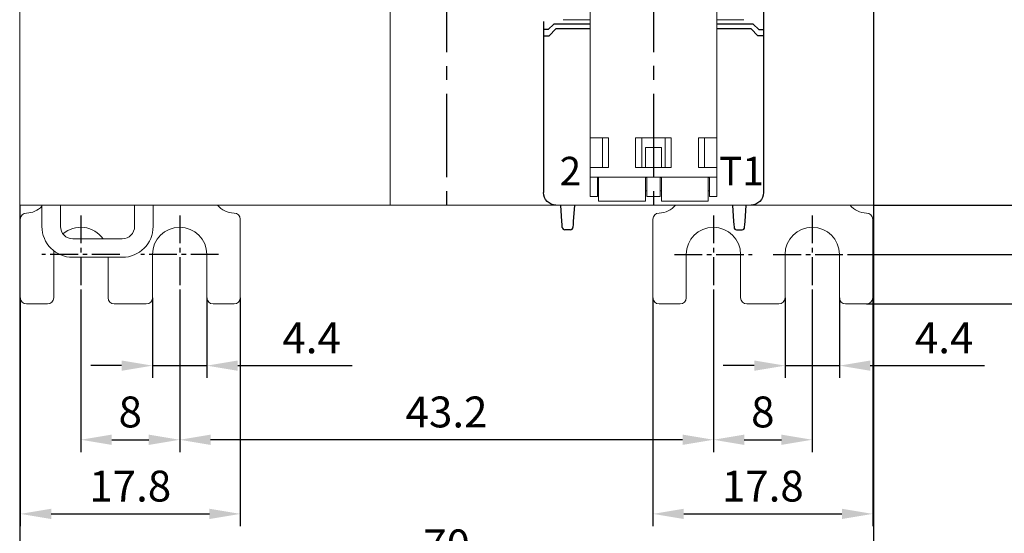
# Model space of a CAD drawing. Units: millimetres. Extents: x 0 to 556, y 0 to 403.
# Drawn here: x 421 to 501, y 135 to 176 of the extents above; entities that cross this region are included whole.
import ezdxf

# ---------------------------------------------------------------- set-up
doc = ezdxf.new("R2010")
doc.units = ezdxf.units.MM
doc.header["$LTSCALE"] = 3
doc.linetypes.add('CENTER2', pattern=[1.125, 0.75, -0.125, 0.125, -0.125])
doc.layers.get('DEFPOINTS').update_dxf_attribs({"color": 3})
doc.layers.add('0-CL', color=3, linetype='CENTER2')
doc.layers.add('0-DIM', color=3, linetype='Continuous')
doc.styles.add('ROMANS', font='romans.shx', dxfattribs={"width": 0.85})
doc.dimstyles.new('STAND01', dxfattribs={"dimtxt": 2.5, "dimasz": 2.5, "dimexe": 1, "dimexo": 0, "dimgap": 1, "dimtad": 1, "dimdec": 8, "dimdsep": 46, "dimtxsty": 'ROMANS', "dimcen": 0.09, "dimadec": 8, "dimazin": 2, "dimtp": 0.05, "dimtm": 0.05, "dimtfac": 0.6, "dimtdec": 8, "dimtmove": 0, "dimatfit": 0, "dimfxl": 1, "dimtolj": 1, "dimarcsym": 0})

# ---------------------------------------------------------------- blocks, each defined once
blk = doc.blocks.new('*D30')
at = {"layer": '0-DIM', "color": 0, "lineweight": -2, "transparency": 16777216}
for p, q in [((464.5, 257.75), (509.5, 257.75)), ((508.5, 159.85), (508.5, 255.25)), ((488.7, 157.35), (509.5, 157.35))]:
    blk.add_line(p, q, dxfattribs=at)
at = {"layer": '0-DIM', "color": 0, "transparency": 16777216}
for points in [[(508.083, 255.25), (508.917, 255.25), (508.5, 257.75)], [(508.083, 159.85), (508.917, 159.85), (508.5, 157.35)]]:
    blk.add_solid(points, dxfattribs=at)
at = {"layer": 'DEFPOINTS', "color": 0, "transparency": 16777216}
for p in [(464.5, 257.75), (508.5, 257.75), (488.7, 157.35)]:
    blk.add_point(p, dxfattribs=at)
at = {"layer": '0-DIM', "color": 0, "transparency": 16777216, "insert": (506.25, 207.55), "char_height": 2.5, "attachment_point": 5, "rotation": 90, "style": 'ROMANS'}
blk.add_mtext('\\A1;100.4', dxfattribs=at)
blk = doc.blocks.new('*D31')
at = {"layer": '0-DIM', "color": 0, "lineweight": -2, "transparency": 16777216}
for p, q in [((464.85, 263.35), (516.5, 263.35)), ((515.5, 260.85), (515.5, 155.85)), ((489.95, 153.35), (516.5, 153.35))]:
    blk.add_line(p, q, dxfattribs=at)
at = {"layer": '0-DIM', "color": 0, "transparency": 16777216}
for points in [[(515.083, 260.85), (515.917, 260.85), (515.5, 263.35)], [(515.083, 155.85), (515.917, 155.85), (515.5, 153.35)]]:
    blk.add_solid(points, dxfattribs=at)
at = {"layer": 'DEFPOINTS', "color": 0, "transparency": 16777216}
for p in [(464.85, 263.35), (489.95, 153.35), (515.5, 153.35)]:
    blk.add_point(p, dxfattribs=at)
at = {"layer": '0-DIM', "color": 0, "transparency": 16777216, "insert": (512.595, 208.35), "char_height": 2.5, "attachment_point": 5, "rotation": 90, "style": 'ROMANS'}
blk.add_mtext('\\A1;110 [4.33"]', dxfattribs=at)
blk = doc.blocks.new('*D32')
at = {"layer": '0-DIM', "color": 0, "lineweight": -2, "transparency": 16777216}
for p, q in [((490.4, 251.35), (503.5, 251.35)), ((502.5, 163.85), (502.5, 248.85)), ((490.5, 161.35), (503.5, 161.35))]:
    blk.add_line(p, q, dxfattribs=at)
at = {"layer": '0-DIM', "color": 0, "transparency": 16777216}
for points in [[(502.083, 248.85), (502.917, 248.85), (502.5, 251.35)], [(502.083, 163.85), (502.917, 163.85), (502.5, 161.35)]]:
    blk.add_solid(points, dxfattribs=at)
at = {"layer": 'DEFPOINTS', "color": 0, "transparency": 16777216}
for p in [(490.4, 251.35), (502.5, 251.35), (490.5, 161.35)]:
    blk.add_point(p, dxfattribs=at)
at = {"layer": '0-DIM', "color": 0, "transparency": 16777216, "insert": (500.25, 206.35), "char_height": 2.5, "attachment_point": 5, "rotation": 90, "style": 'ROMANS'}
blk.add_mtext('\\A1;90', dxfattribs=at)
blk = doc.blocks.new('*D34')
at = {"layer": '0-DIM', "color": 0, "lineweight": -2, "transparency": 16777216}
for p, q in [((477.55, 154.2), (477.55, 141.35)), ((485.55, 154.2), (485.55, 141.35)), ((480.05, 142.35), (483.05, 142.35))]:
    blk.add_line(p, q, dxfattribs=at)
at = {"layer": '0-DIM', "color": 0, "transparency": 16777216}
for points in [[(480.05, 142.767), (480.05, 141.933), (477.55, 142.35)], [(483.05, 142.767), (483.05, 141.933), (485.55, 142.35)]]:
    blk.add_solid(points, dxfattribs=at)
at = {"layer": 'DEFPOINTS', "color": 0, "transparency": 16777216}
for p in [(477.55, 154.2), (485.55, 154.2), (485.55, 142.35)]:
    blk.add_point(p, dxfattribs=at)
at = {"layer": '0-DIM', "color": 0, "transparency": 16777216, "insert": (481.55, 144.6), "char_height": 2.5, "attachment_point": 5, "style": 'ROMANS'}
blk.add_mtext('\\A1;8', dxfattribs=at)
blk = doc.blocks.new('*D35')
at = {"layer": '0-DIM', "color": 0, "lineweight": -2, "transparency": 16777216}
for p, q in [((472.65, 153.85), (472.65, 135.35)), ((490.45, 153.85), (490.45, 135.35)), ((475.15, 136.35), (487.95, 136.35))]:
    blk.add_line(p, q, dxfattribs=at)
at = {"layer": '0-DIM', "color": 0, "transparency": 16777216}
for points in [[(475.15, 136.767), (475.15, 135.933), (472.65, 136.35)], [(487.95, 136.767), (487.95, 135.933), (490.45, 136.35)]]:
    blk.add_solid(points, dxfattribs=at)
at = {"layer": 'DEFPOINTS', "color": 0, "transparency": 16777216}
for p in [(472.65, 153.85), (490.45, 153.85), (490.45, 136.35)]:
    blk.add_point(p, dxfattribs=at)
at = {"layer": '0-DIM', "color": 0, "transparency": 16777216, "insert": (481.55, 138.6), "char_height": 2.5, "attachment_point": 5, "style": 'ROMANS'}
blk.add_mtext('\\A1;17.8', dxfattribs=at)
blk = doc.blocks.new('*D36')
at = {"layer": '0-DIM', "color": 0, "lineweight": -2, "transparency": 16777216}
for p, q in [((483.35, 153.85), (483.35, 147.35)), ((487.75, 153.85), (487.75, 147.35)), ((480.85, 148.35), (478.35, 148.35)), ((483.35, 148.35), (487.75, 148.35)), ((490.25, 148.35), (499.504, 148.35))]:
    blk.add_line(p, q, dxfattribs=at)
at = {"layer": '0-DIM', "color": 0, "transparency": 16777216}
for points in [[(480.85, 148.767), (480.85, 147.933), (483.35, 148.35)], [(490.25, 148.767), (490.25, 147.933), (487.75, 148.35)]]:
    blk.add_solid(points, dxfattribs=at)
at = {"layer": 'DEFPOINTS', "color": 0, "transparency": 16777216}
for p in [(483.35, 153.85), (487.75, 153.85), (487.75, 148.35)]:
    blk.add_point(p, dxfattribs=at)
at = {"layer": '0-DIM', "color": 0, "transparency": 16777216, "insert": (496.227, 150.6), "char_height": 2.5, "attachment_point": 5, "style": 'ROMANS'}
blk.add_mtext('\\A1;4.4', dxfattribs=at)
blk = doc.blocks.new('*D37')
at = {"layer": '0-DIM', "color": 0, "lineweight": -2, "transparency": 16777216}
for p, q in [((421.4, 161.35), (421.4, 127.85)), ((490.5, 161.35), (490.5, 127.85)), ((488, 128.85), (423.9, 128.85))]:
    blk.add_line(p, q, dxfattribs=at)
at = {"layer": '0-DIM', "color": 0, "transparency": 16777216}
for points in [[(423.9, 129.267), (423.9, 128.433), (421.4, 128.85)], [(488, 129.267), (488, 128.433), (490.5, 128.85)]]:
    blk.add_solid(points, dxfattribs=at)
at = {"layer": 'DEFPOINTS', "color": 0, "transparency": 16777216}
for p in [(421.4, 161.35), (490.5, 161.35), (421.4, 128.85)]:
    blk.add_point(p, dxfattribs=at)
at = {"layer": '0-DIM', "color": 0, "transparency": 16777216, "insert": (455.95, 131.755), "char_height": 2.5, "attachment_point": 5, "style": 'ROMANS'}
blk.add_mtext('\\A1;70 [2.76"]', dxfattribs=at)
blk = doc.blocks.new('*D20')
at = {"layer": '0-DIM', "color": 0, "lineweight": -2, "transparency": 16777216}
for p, q in [((426.35, 154.2), (426.35, 141.35)), ((434.35, 154.2), (434.35, 141.35)), ((428.85, 142.35), (431.85, 142.35))]:
    blk.add_line(p, q, dxfattribs=at)
at = {"layer": '0-DIM', "color": 0, "transparency": 16777216}
for points in [[(428.85, 142.767), (428.85, 141.933), (426.35, 142.35)], [(431.85, 142.767), (431.85, 141.933), (434.35, 142.35)]]:
    blk.add_solid(points, dxfattribs=at)
at = {"layer": 'DEFPOINTS', "color": 0, "transparency": 16777216}
for p in [(426.35, 154.2), (434.35, 154.2), (434.35, 142.35)]:
    blk.add_point(p, dxfattribs=at)
at = {"layer": '0-DIM', "color": 0, "transparency": 16777216, "insert": (430.35, 144.6), "char_height": 2.5, "attachment_point": 5, "style": 'ROMANS'}
blk.add_mtext('\\A1;8', dxfattribs=at)
blk = doc.blocks.new('*D21')
at = {"layer": '0-DIM', "color": 0, "lineweight": -2, "transparency": 16777216}
for p, q in [((421.45, 153.85), (421.45, 135.35)), ((439.25, 153.85), (439.25, 135.35)), ((423.95, 136.35), (436.75, 136.35))]:
    blk.add_line(p, q, dxfattribs=at)
at = {"layer": '0-DIM', "color": 0, "transparency": 16777216}
for points in [[(423.95, 136.767), (423.95, 135.933), (421.45, 136.35)], [(436.75, 136.767), (436.75, 135.933), (439.25, 136.35)]]:
    blk.add_solid(points, dxfattribs=at)
at = {"layer": 'DEFPOINTS', "color": 0, "transparency": 16777216}
for p in [(421.45, 153.85), (439.25, 153.85), (439.25, 136.35)]:
    blk.add_point(p, dxfattribs=at)
at = {"layer": '0-DIM', "color": 0, "transparency": 16777216, "insert": (430.35, 138.6), "char_height": 2.5, "attachment_point": 5, "style": 'ROMANS'}
blk.add_mtext('\\A1;17.8', dxfattribs=at)
blk = doc.blocks.new('*D22')
at = {"layer": '0-DIM', "color": 0, "lineweight": -2, "transparency": 16777216}
for p, q in [((432.15, 153.85), (432.15, 147.35)), ((436.55, 153.85), (436.55, 147.35)), ((429.65, 148.35), (427.15, 148.35)), ((432.15, 148.35), (436.55, 148.35)), ((439.05, 148.35), (448.304, 148.35))]:
    blk.add_line(p, q, dxfattribs=at)
at = {"layer": '0-DIM', "color": 0, "transparency": 16777216}
for points in [[(429.65, 148.767), (429.65, 147.933), (432.15, 148.35)], [(439.05, 148.767), (439.05, 147.933), (436.55, 148.35)]]:
    blk.add_solid(points, dxfattribs=at)
at = {"layer": 'DEFPOINTS', "color": 0, "transparency": 16777216}
for p in [(432.15, 153.85), (436.55, 153.85), (436.55, 148.35)]:
    blk.add_point(p, dxfattribs=at)
at = {"layer": '0-DIM', "color": 0, "transparency": 16777216, "insert": (445.027, 150.6), "char_height": 2.5, "attachment_point": 5, "style": 'ROMANS'}
blk.add_mtext('\\A1;4.4', dxfattribs=at)
blk = doc.blocks.new('*D23')
at = {"layer": '0-DIM', "color": 0, "lineweight": -2, "transparency": 16777216}
for p, q in [((434.35, 154.2), (434.35, 141.35)), ((477.55, 154.2), (477.55, 141.35)), ((475.05, 142.35), (436.85, 142.35))]:
    blk.add_line(p, q, dxfattribs=at)
at = {"layer": '0-DIM', "color": 0, "transparency": 16777216}
for points in [[(436.85, 142.767), (436.85, 141.933), (434.35, 142.35)], [(475.05, 142.767), (475.05, 141.933), (477.55, 142.35)]]:
    blk.add_solid(points, dxfattribs=at)
at = {"layer": 'DEFPOINTS', "color": 0, "transparency": 16777216}
for p in [(434.35, 154.2), (477.55, 154.2), (434.35, 142.35)]:
    blk.add_point(p, dxfattribs=at)
at = {"layer": '0-DIM', "color": 0, "transparency": 16777216, "insert": (455.95, 144.6), "char_height": 2.5, "attachment_point": 5, "style": 'ROMANS'}
blk.add_mtext('\\A1;43.2', dxfattribs=at)
blk = doc.blocks.new('CGI1384-00')
at = {"color": 0, "linetype": 'Continuous', "lineweight": 0}
for p, q in [((-134.6, 161.35), (-134.6, 251.35)), ((-104.6, 161.35), (-104.6, 251.35)), ((-65.5, 161.35), (-65.5, 251.35)), ((-134.6, 161.35), (-65.5, 161.35)), ((-132.8, 159.61561299), (-132.8, 161.35)), ((-131.3, 159.61561299), (-131.3, 161.35)), ((-125.3, 159.61561299), (-125.3, 161.35)), ((-123.8, 159.61561299), (-123.8, 161.35)), ((-134.55, 153.85), (-134.55, 160.2)), ((-116.75, 153.85), (-116.75, 160.2)), ((-83.35, 153.85), (-83.35, 160.2)), ((-65.55, 153.85), (-65.55, 160.2)), ((-126.3, 158.61561299), (-130.3, 158.61561299)), ((-131.85, 157.35), (-131.85, 153.85)), ((-130.3, 157.11561299), (-126.3, 157.11561299)), ((-127.45, 153.85), (-127.45, 157.11561299)), ((-123.85, 153.85), (-123.85, 157.35)), ((-119.45, 157.35), (-119.45, 153.85)), ((-80.65, 157.35), (-80.65, 153.85)), ((-76.25, 153.85), (-76.25, 157.35)), ((-72.65, 153.85), (-72.65, 157.35)), ((-68.25, 157.35), (-68.25, 153.85)), ((-132.35, 153.35), (-134.05, 153.35)), ((-126.95, 153.35), (-124.35, 153.35)), ((-118.95, 153.35), (-117.25, 153.35)), ((-81.15, 153.35), (-82.85, 153.35)), ((-73.15, 153.35), (-75.75, 153.35)), ((-67.75, 153.35), (-66.05, 153.35))]:
    blk.add_line(p, q, dxfattribs=at)
for p, q in [((-65.5, 251.35), (-65.5, 161.35)), ((-65.5, 250.35), (-65.5, 162.35)), ((-74.39999999, 188.29242906), (-74.39999999, 162.35001371)), ((-92.19999999, 176.20716098), (-92.19999999, 162.35001371)), ((-91.82426406, 175.55), (-92.19999999, 175.55)), ((-91.37426406, 176), (-91.82426406, 175.55)), ((-91.74999999, 175.05), (-91.19999999, 175.6)), ((-88.43, 176), (-91.37426406, 176)), ((-88.43, 175.6), (-91.19999999, 175.6)), ((-75.22573592, 176), (-78.17, 176)), ((-75.39999999, 175.6), (-78.17, 175.6)), ((-74.84999999, 175.05), (-75.39999999, 175.6)), ((-75.22573592, 176), (-74.77573592, 175.55)), ((-74.77573592, 175.55), (-74.39999999, 175.55)), ((-92.19999999, 175.05), (-91.74999999, 175.05)), ((-74.39999999, 175.05), (-74.84999999, 175.05)), ((-90.71160741, 160.0241113), (-90.79999999, 161.35)), ((-89.69999999, 161.35), (-89.78839257, 160.0241113)), ((-76.89999999, 161.35), (-76.81160741, 160.0241113)), ((-75.88839257, 160.0241113), (-75.79999999, 161.35)), ((-90.69548227, 159.78223419), (-90.71160741, 160.0241113)), ((-90.68020202, 159.55303043), (-90.69548227, 159.78223419)), ((-90.67911307, 159.5366962), (-90.68020202, 159.55303043)), ((-89.81979796, 159.55303043), (-89.82088691, 159.5366962)), ((-89.80451771, 159.78223419), (-89.81979796, 159.55303043)), ((-89.78839257, 160.0241113), (-89.80451771, 159.78223419)), ((-76.81160741, 160.0241113), (-76.79548227, 159.78223419)), ((-76.79548227, 159.78223419), (-76.78020202, 159.55303043)), ((-76.78020202, 159.55303043), (-76.77911307, 159.5366962)), ((-75.92088691, 159.5366962), (-75.91979796, 159.55303043)), ((-75.91979796, 159.55303043), (-75.90451771, 159.78223419)), ((-75.90451771, 159.78223419), (-75.88839257, 160.0241113)), ((-90.02044394, 159.35), (-90.47955604, 159.35)), ((-76.57955604, 159.35), (-76.12044394, 159.35))]:
    blk.add_line(p, q)
at = {"linetype": 'Continuous', "lineweight": 0}
for p, q in [((-88.43, 166.8), (-88.43, 178.95)), ((-78.17, 166.8), (-78.17, 178.95)), ((-88.43, 176.35), (-90.608758, 176.35)), ((-75.991242, 176.35), (-78.17, 176.35)), ((-88.43, 166.8), (-86.93687194, 166.8)), ((-88.43, 164.4), (-88.43, 166.8)), ((-87.43687194, 164.4), (-87.43687194, 166.8)), ((-86.93687194, 166.8), (-86.93687194, 164.4)), ((-84.74312805, 166.8), (-81.85687194, 166.8)), ((-84.74312805, 164.4), (-84.74312805, 166.8)), ((-84.24312805, 166.8), (-84.24312805, 164.4)), ((-82.35687194, 164.4), (-82.35687194, 166.8)), ((-81.85687194, 166.8), (-81.85687194, 164.4)), ((-79.66312805, 166.8), (-78.17, 166.8)), ((-79.66312805, 164.4), (-79.66312805, 166.8)), ((-79.16312805, 166.8), (-79.16312805, 164.4)), ((-78.17, 164.4), (-78.17, 166.8)), ((-82.66, 166), (-83.94, 166)), ((-83.94, 164.4), (-83.94, 166)), ((-82.66, 166), (-82.66, 164.4)), ((-86.93687194, 164.4), (-88.43, 164.4)), ((-88.43, 163.6), (-88.43, 164.4)), ((-81.85687194, 164.4), (-84.74312805, 164.4)), ((-78.17, 164.4), (-79.66312805, 164.4)), ((-78.17, 163.6), (-78.17, 164.4)), ((-88.43, 163.6), (-78.17, 163.6)), ((-88.43, 162.05), (-88.43, 163.6)), ((-87.84, 162.05), (-87.84, 163.6)), ((-87.74, 163.59), (-87.84, 163.59)), ((-87.74, 163.6), (-87.74, 161.9)), ((-83.94, 161.9), (-83.94, 163.6)), ((-83.85, 163.59), (-83.94, 163.59)), ((-83.85, 163.6), (-83.85, 163.59)), ((-83.84, 162.05), (-83.84, 163.6)), ((-82.76, 162.05), (-82.76, 163.6)), ((-82.66, 163.59), (-82.76, 163.59)), ((-82.66, 163.6), (-82.66, 161.9)), ((-78.86, 161.9), (-78.86, 163.6)), ((-78.77, 163.59), (-78.86, 163.59)), ((-78.77, 163.6), (-78.77, 163.59)), ((-78.76, 162.05), (-78.76, 163.6)), ((-78.17, 163.6), (-78.17, 162.05)), ((-87.84, 162.05), (-88.43, 162.05)), ((-87.84, 162.50724527), (-87.74, 162.50724527)), ((-87.74, 161.9), (-87.74, 161.65)), ((-83.94, 162.50724527), (-83.84, 162.50724527)), ((-83.94, 161.65), (-83.94, 161.9)), ((-82.76, 162.05), (-83.84, 162.05)), ((-82.76, 162.50724527), (-82.66, 162.50724527)), ((-82.66, 161.9), (-82.66, 161.65)), ((-78.86, 162.50724527), (-78.76, 162.50724527)), ((-78.86, 161.65), (-78.86, 161.9)), ((-78.17, 162.05), (-78.76, 162.05)), ((-83.94, 161.65), (-87.74, 161.65)), ((-78.86, 161.65), (-82.66, 161.65))]:
    blk.add_line(p, q, dxfattribs=at)
at = {"color": 0, "linetype": 'Continuous', "lineweight": 0}
for centre, radius, start, end in [((-134.05, 162.4), 1.7, 270, 317.3320745059), ((-117.25, 162.4), 1.7, 218.1445130949, 270), ((-82.85, 162.4), 1.7, 270, 321.8554869052), ((-66.05, 162.4), 1.7, 218.1445130948, 270), ((-134.05, 160.2), 0.5, 90, 180), ((-117.25, 160.2), 0.5, 0, 90), ((-82.85, 160.2), 0.5, 90, 180), ((-66.05, 160.2), 0.5, 0, 90), ((-130.3, 159.61561299), 2.5, 180, 270), ((-130.3, 159.61561299), 1, 180, 270), ((-129.65, 157.35), 2.2, 35.1191471975, 131.0561418523), ((-126.3, 159.61561299), 2.5, 270, 0), ((-126.3, 159.61561299), 1, 270, 0), ((-121.65, 157.35), 2.2, 0, 180), ((-78.45, 157.35), 2.2, 0, 180), ((-70.45, 157.35), 2.2, 0, 180), ((-129.65, 157.35), 2.2, 172.4470089671, 180), ((-134.05, 153.85), 0.5, 180, 270), ((-132.35, 153.85), 0.5, 270, 0), ((-126.95, 153.85), 0.5, 180, 270), ((-124.35, 153.85), 0.5, 270, 0), ((-118.95, 153.85), 0.5, 180, 270), ((-117.25, 153.85), 0.5, 270, 0), ((-82.85, 153.85), 0.5, 180, 270), ((-81.15, 153.85), 0.5, 270, 0), ((-75.75, 153.85), 0.5, 180, 270), ((-73.15, 153.85), 0.5, 270, 0), ((-67.75, 153.85), 0.5, 180, 270), ((-66.05, 153.85), 0.5, 270, 0)]:
    blk.add_arc(centre, radius, start, end, dxfattribs=at)
for centre, start, end in [((-90.47955604, 159.55), 183.8140748343, 270), ((-90.02044394, 159.55), 270, 356.1859251657), ((-76.57955604, 159.55), 183.8140748343, 270), ((-76.12044394, 159.55), 270, 356.1859251657)]:
    blk.add_arc(centre, 0.2, start, end)
at = {"extrusion": (0, 0, -1)}
for centre, start_param, end_param in [((-91.19999999, 162.35001371), 0, 1.5707963268), ((-75.39999999, 162.35001371), 4.7123889804, 6.2831853072)]:
    blk.add_ellipse(centre, major_axis=(0, -1.00001371), ratio=0.9999862922, start_param=start_param, end_param=end_param, dxfattribs=at)
at = {"layer": '0-CL', "ltscale": 3}
for p, q in [((-100.05, 251.35), (-100.05, 161.35)), ((-83.3, 251.35722631), (-83.3, 161.35722631)), ((-83.3, 251.35), (-83.3, 161.35))]:
    blk.add_line(p, q, dxfattribs=at)
at = {"layer": '0-CL'}
for p, q in [((-129.65, 160.5), (-129.65, 154.2)), ((-121.65, 160.5), (-121.65, 154.2)), ((-78.45, 160.5), (-78.45, 154.2)), ((-70.45, 160.5), (-70.45, 154.2)), ((-126.5, 157.35), (-132.8, 157.35)), ((-118.5, 157.35), (-124.8, 157.35)), ((-81.6, 157.35), (-75.3, 157.35)), ((-73.6, 157.35), (-67.3, 157.35))]:
    blk.add_line(p, q, dxfattribs=at)
at = {"color": 31, "char_height": 2.3}
for s, insert, width, attachment_point in [('{\\fSwis721 BT|b0|i0|c0|p34;2}', (-89.15649598, 165.25), 15.5606694904, 3), ('{\\fSwis721 BT|b0|i0|c0|p34;T1}', (-77.99135779, 165.25), 6.7996485983, 1)]:
    blk.add_mtext(s, dxfattribs=dict(at, insert=insert, width=width, attachment_point=attachment_point))
at = {"layer": '0-DIM'}
for base, p1, p2, picture, middle in [((-40.4999999969, 153.3499999999), (-91.1499999989, 263.35), (-66.0499999989, 153.3499999999), '*D31', (-43.4047619017, 208.3499999999)), ((-47.4999999969, 257.75), (-67.2999999989, 157.35), (-91.4999999989, 257.75), '*D30', (-49.7499999969, 207.55))]:
    dim = blk.add_linear_dim(base=base, p1=p1, p2=p2, angle=90, dimstyle='STAND01', dxfattribs=at)
    dim.commit()
    dim.dimension.update_dxf_attribs({"geometry": picture, "text_midpoint": middle, "insert": (-556, 0)})
dim = blk.add_linear_dim(base=(-53.4999999969, 251.3499999997), p1=(-65.4999999987, 161.35), p2=(-65.6000000006, 251.3499999997), angle=270, dimstyle='STAND01', dxfattribs=at)
dim.commit()
dim.dimension.update_dxf_attribs({"geometry": '*D32', "text_midpoint": (-53.4999999969, 206.3499999998), "dimtype": 128, "insert": (-556, 0)})
dim = blk.add_linear_dim(base=(-134.6, 128.85), p1=(-65.5, 161.35), p2=(-134.6, 161.35), text='70 [2.76"]', dimstyle='STAND01', override={"dimrnd": 10}, dxfattribs=at)
dim.commit()
dim.dimension.update_dxf_attribs({"geometry": '*D37', "text_midpoint": (-100.05, 128.85), "dimtype": 128, "insert": (-556, 0)})
for base, p1, p2, picture, middle in [((-116.75, 136.35), (-134.55, 153.85), (-116.75, 153.85), '*D21', (-125.65, 138.6)), ((-121.65, 142.35), (-129.65, 154.2), (-121.65, 154.2), '*D20', (-125.65, 144.6)), ((-121.65, 142.35), (-78.45, 154.2), (-121.65, 154.2), '*D23', (-100.05, 144.6)), ((-65.55, 136.35), (-83.35, 153.85), (-65.55, 153.85), '*D35', (-74.45, 138.6)), ((-70.45, 142.35), (-78.45, 154.2), (-70.45, 154.2), '*D34', (-74.45, 144.6))]:
    dim = blk.add_linear_dim(base=base, p1=p1, p2=p2, dimstyle='STAND01', override={"dimdec": 1}, dxfattribs=at)
    dim.commit()
    dim.dimension.update_dxf_attribs({"geometry": picture, "text_midpoint": middle, "insert": (-556, 0)})
for base, p1, p2, picture, middle in [((-119.45, 148.35), (-123.85, 153.85), (-119.45, 153.85), '*D22', (-110.97321429, 148.35)), ((-68.25, 148.35), (-72.65, 153.85), (-68.25, 153.85), '*D36', (-59.77321429, 148.35))]:
    dim = blk.add_linear_dim(base=base, p1=p1, p2=p2, angle=180, dimstyle='STAND01', override={"dimdec": 1}, dxfattribs=at)
    dim.commit()
    dim.dimension.update_dxf_attribs({"geometry": picture, "text_midpoint": middle, "dimtype": 128, "insert": (-556, 0)})

msp = doc.modelspace()

# ---------------------------------------------------------------- block references
msp.add_blockref('CGI1384-00', (556, 0))

doc.saveas('drawing.dxf')
